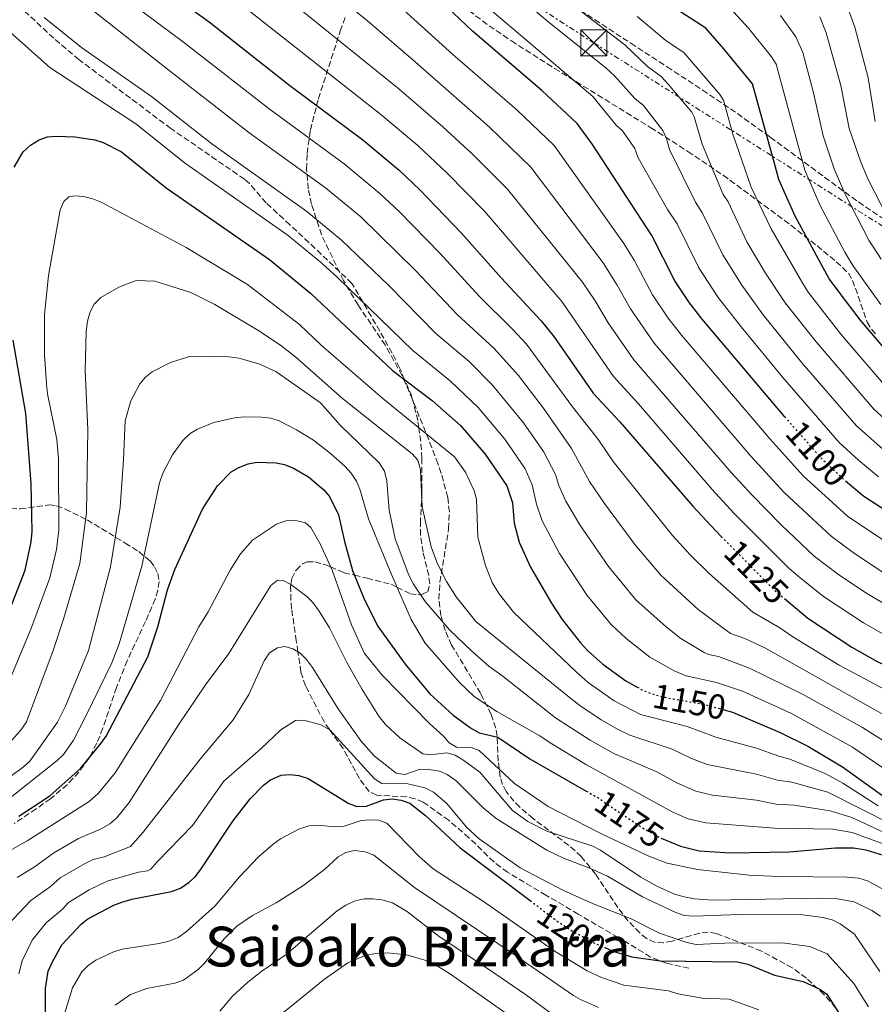
# Model space of a CAD drawing. Units: metres. Extents: x 617049 to 620483, y 4766449 to 4768821.
# Drawn here: x 617313 to 617560, y 4767958 to 4768242 of the extents above; entities that cross this region are included whole.
import ezdxf
from ezdxf.enums import TextEntityAlignment as Align

# ---------------------------------------------------------------- set-up
doc = ezdxf.new("R2010")
doc.units = ezdxf.units.M
doc.header["$MEASUREMENT"] = 0
for name, pattern in [('DGN Style 3', [2.435891, 1.739922, -0.695969]), ('DGN Style 5', [1.217945, 0.521977, -0.695969]), ('DGN Style 7', [3.479844, 1.56593, -0.695969, 0.521977, -0.695969])]:
    doc.linetypes.add(name, pattern=pattern)
for name, color, linetype, lineweight in [('Cota de curva de nivel directora', 7, 'Continuous', 0), ('Curva de nivel directora', 30, 'Continuous', 30), ('Curva de nivel directora no vista', 30, 'DGN Style 5', 30), ('Curva de nivel intermedia', 30, 'Continuous', 0), ('Línea eléctrica', 6, 'DGN Style 7', 0), ('Senda', 7, 'DGN Style 3', 0), ('Texto de Área (paraje) menor', 7, 'Continuous', 0), ('Torre eléctrica', 7, 'Continuous', 0), ('Zona arbolada', 92, 'DGN Style 3', 0)]:
    doc.layers.add(name, color=color, linetype=linetype, lineweight=lineweight)
doc.styles.add('Style-Arial', font='arial.ttf')

# ---------------------------------------------------------------- blocks, each defined once
blk = doc.blocks.new('5TME')
at = {"layer": 'Torre eléctrica', "color": 7, "linetype": 'Continuous', "lineweight": 0}
for p, q in [((-0.375, 0.375), (0.375, -0.375)), ((0.3723, 0.3776), (-0.3716, -0.3784))]:
    blk.add_line(p, q, dxfattribs=at)
at = {"layer": 'Torre eléctrica', "color": 7, "linetype": 'Continuous', "lineweight": 0, "flags": 128}
blk.add_lwpolyline([(-0.375, -0.375), (0.375, -0.375), (0.375, 0.375), (-0.375, 0.375), (-0.3716, -0.3784)], dxfattribs=at)

msp = doc.modelspace()

# ---------------------------------------------------------------- linework, layer by layer
at = {"layer": 'Curva de nivel directora', "color": 30, "linetype": 'Continuous', "lineweight": 30, "flags": 128}
for points, elevation in [([(617534.54, 4768127.74), (617510.7, 4768155.88), (617507.05, 4768160.61), (617502.83, 4768167.02), (617496.17, 4768180.08), (617479.04, 4768206.38), (617474.61, 4768212.44), (617464.34, 4768221.98), (617444.39, 4768239.14), (617426.07, 4768256.61)], 1100), ([(617360.44, 4768247.43), (617368.25, 4768241.8), (617391.51, 4768223.44), (617412.61, 4768207.72), (617423.16, 4768199), (617429.14, 4768193.32), (617441.06, 4768180.83), (617452.61, 4768167.83), (617464.19, 4768155.45), (617467.82, 4768150.91), (617479.19, 4768134.49), (617486.89, 4768126.23), (617508.02, 4768101.83), (617514.64, 4768094.7), (617516.25, 4768093.09)], 1125), ([(617568.42, 4768141.57), (617556.38, 4768155.67), (617552.15, 4768161.29), (617547.45, 4768167.52), (617537.57, 4768185.69), (617532.89, 4768196.22), (617531.81, 4768200.19), (617525.28, 4768223.94), (617516.98, 4768234), (617511.77, 4768239.97), (617503.43, 4768245.38)], 1075), ([(617311.89, 4768199.82), (617314.51, 4768204.23), (617316.61, 4768206.17), (617319.1, 4768207.7), (617321.51, 4768208.59), (617324.01, 4768208.78), (617329.45, 4768208.55), (617335.17, 4768207.74), (617337.58, 4768206.94), (617342.86, 4768204.27), (617355.78, 4768193.81), (617385.69, 4768173.14), (617397.5, 4768163.44), (617421.18, 4768141.11), (617432.65, 4768132.38), (617440.91, 4768125.15), (617448.04, 4768116.88), (617454.22, 4768107.7), (617455.89, 4768102.8), (617456.39, 4768096.91), (617457.83, 4768091.47), (617461.11, 4768084.24), (617467.16, 4768073.82), (617470.28, 4768069.09), (617475.57, 4768062.36), (617477.64, 4768060.1), (617482.02, 4768056.18), (617488.64, 4768051.38), (617491.91, 4768049.59)], 1150), ([(617309.27, 4768068.52), (617315.11, 4768083.4), (617316.8, 4768091.52), (617317.06, 4768094.59), (617316.76, 4768108.43), (617315.28, 4768128.6), (617311.58, 4768149.8)], 1150), ([(617313.2, 4768012.3), (617322.17, 4768018.17), (617331.01, 4768026.06), (617337.07, 4768033.34), (617338.49, 4768035.39), (617350.47, 4768058.31), (617353.42, 4768067.01), (617356.16, 4768077.67), (617358.28, 4768083.56), (617366.36, 4768100.98), (617370.62, 4768107.78), (617374.63, 4768111.8), (617376.78, 4768113.07), (617379.47, 4768114.11), (617382.03, 4768114.59), (617387.57, 4768114.42), (617390.01, 4768113.89), (617392.57, 4768112.83), (617396.91, 4768110.33), (617401.42, 4768106.6), (617403.02, 4768104.68), (617405.64, 4768099.38), (617407.31, 4768091.69), (617409.68, 4768083.24), (617412.93, 4768075.23), (617416.86, 4768067.29), (617424.84, 4768056.23), (617432.05, 4768047.67), (617438.74, 4768041.43), (617443.72, 4768037.8), (617446.23, 4768036.38), (617451.67, 4768035.14), (617460.96, 4768028.85), (617477.2, 4768019.54)], 1175), ([(617552.13, 4768109.21), (617557.43, 4768104.77), (617571.87, 4768095.37)], 1100), ([(617534.49, 4768075.18), (617541.26, 4768069.54), (617553.98, 4768061.07), (617561.33, 4768056.97), (617575.09, 4768050.49), (617582.36, 4768047.61), (617588.14, 4768045.88), (617608.32, 4768042.63), (617616.18, 4768040.77), (617621.98, 4768038.56), (617629.58, 4768034.92), (617644.21, 4768026.29), (617663.29, 4768011.35), (617672.91, 4768004.54), (617683.15, 4767996.47), (617701.69, 4767982.99), (617712.12, 4767973.98), (617716.77, 4767969.35), (617746.31, 4767935.68)], 1125), ([(617516.7, 4768043.13), (617519.51, 4768042.38), (617533.22, 4768036.49), (617541.23, 4768032.47), (617551.27, 4768026.54), (617562.53, 4768018.43), (617574.79, 4768011.58), (617586.76, 4768004.13), (617601.96, 4767995.25), (617622.88, 4767981.19), (617630.21, 4767975.68), (617640.59, 4767968.83), (617679.57, 4767940.63)], 1150), ([(617320.82, 4767934.43), (617320.93, 4767962.46), (617321.74, 4767967.49), (617322.93, 4767970.18), (617325.63, 4767975.06), (617331.23, 4767981.05), (617333.22, 4767982.57), (617340.68, 4767986.52), (617343.01, 4767987.42), (617345.94, 4767988.32), (617357.36, 4767990.49), (617359.95, 4767991.48), (617362.45, 4767993.18), (617364.27, 4767994.89), (617365.9, 4767997.06), (617375.09, 4768010.87), (617380.12, 4768017.29), (617383.98, 4768021.26), (617385.93, 4768022.81), (617389.06, 4768024.13), (617391.55, 4768024.32), (617394.13, 4768024.05), (617396.86, 4768023.14), (617408.63, 4768015.96), (617410.96, 4768015.05), (617413.72, 4768015.17), (617418.62, 4768016.97), (617421.11, 4768017.25), (617423.77, 4768016.92), (617426.22, 4768015.99), (617430.77, 4768012.45), (617440.75, 4768003.11), (617460.97, 4767987.9)], 1200), ([(617498.84, 4768005.91), (617498.88, 4768005.89), (617504.42, 4768003.58), (617509.83, 4768002.3), (617518.88, 4768001.66), (617535.84, 4768001.95), (617549.22, 4768003.15), (617554.49, 4768003.13), (617557.97, 4768002.56), (617563.02, 4768001.04), (617565.55, 4767999.56), (617567.45, 4767997.9), (617575.68, 4767990.01), (617580.6, 4767983.76), (617586.91, 4767974.36), (617600.2, 4767958.86), (617607.01, 4767952.25)], 1175), ([(617482.59, 4767974.3), (617484.87, 4767973.31), (617490.42, 4767971.64), (617498.62, 4767970.49), (617520.94, 4767970.19), (617523.89, 4767969.48), (617531.61, 4767966.34), (617539.88, 4767964.52), (617544.7, 4767962.3), (617546.73, 4767960.84), (617550.16, 4767955.53)], 1200)]:
    msp.add_lwpolyline(points, dxfattribs=dict(at, elevation=elevation))
at = {"layer": 'Curva de nivel directora no vista', "color": 30, "linetype": 'DGN Style 5', "lineweight": 30, "flags": 128}
for points, elevation in [([(617534.54, 4768127.74), (617535.98, 4768126.05), (617545.32, 4768115.52), (617551.43, 4768109.79), (617552.13, 4768109.21)], 1100), ([(617516.25, 4768093.09), (617531.83, 4768077.38), (617534.49, 4768075.18)], 1125), ([(617491.91, 4768049.59), (617493.28, 4768048.83), (617496.05, 4768047.68), (617499.63, 4768046.67), (617510.83, 4768044.69), (617516.7, 4768043.13)], 1150), ([(617477.2, 4768019.54), (617480.46, 4768017.68), (617493.15, 4768009.09), (617498.84, 4768005.91)], 1175), ([(617460.97, 4767987.9), (617469.1, 4767981.78), (617472.45, 4767979.53), (617479.21, 4767975.77), (617482.59, 4767974.3)], 1200)]:
    msp.add_lwpolyline(points, dxfattribs=dict(at, elevation=elevation))
at = {"layer": 'Curva de nivel intermedia', "color": 30, "linetype": 'Continuous', "lineweight": 0, "flags": 128}
for points, elevation in [([(617389.66, 4768261.89), (617414, 4768242.1), (617427.89, 4768230.15), (617449.26, 4768211.34), (617461.19, 4768199.79), (617482.11, 4768172.18), (617486.19, 4768165.74), (617489.96, 4768158.93), (617496.82, 4768148.97), (617524.79, 4768116.36), (617534.46, 4768105.77), (617547.96, 4768093.18), (617554.73, 4768088.22), (617562.73, 4768082.91)], 1110), ([(617383.83, 4768254.15), (617423.06, 4768222.45), (617435.81, 4768211.45), (617444.26, 4768203.7), (617454.48, 4768193.47), (617476.14, 4768166.6), (617479.82, 4768161.19), (617483.53, 4768154.89), (617490.95, 4768144.14), (617519.2, 4768111.51), (617525.17, 4768105), (617533.66, 4768096.34), (617543.12, 4768087.46), (617550.24, 4768081.99), (617558.77, 4768076.35), (617564.57, 4768072.96)], 1115), ([(617420.36, 4768249.08), (617438.62, 4768232.38), (617457.24, 4768216.26), (617467.9, 4768206.12), (617488.08, 4768177.76), (617491.04, 4768173), (617496.4, 4768162.98), (617500.91, 4768156.2), (617504.74, 4768151.24), (617530.39, 4768121.2), (617539.89, 4768110.65), (617552.69, 4768098.98), (617567.22, 4768089.29)], 1105), ([(617454.65, 4768251.69), (617466.59, 4768241.51), (617482.83, 4768228.52), (617485.34, 4768226.23), (617491.27, 4768219.65), (617493.72, 4768217.68), (617499.36, 4768210.41), (617500.39, 4768208.13), (617501.28, 4768204.95), (617508.76, 4768189.75), (617510.86, 4768186.54), (617516.73, 4768174.49), (617522.2, 4768165.68), (617528.36, 4768157.13), (617539.64, 4768143.21), (617555.3, 4768125.07), (617565.42, 4768116.12)], 1090), ([(617560.75, 4768213.03), (617558.65, 4768225.6), (617554.79, 4768240.28), (617551.7, 4768249.02)], 1055), ([(617346.58, 4768246.54), (617360.78, 4768235.99), (617385.6, 4768216.66)], 1130), ([(617378, 4768246.42), (617417.83, 4768215.08), (617428.54, 4768206.05), (617437.03, 4768198.14), (617447.77, 4768187.15), (617470.16, 4768161.03), (617485.07, 4768139.31), (617492.3, 4768131.4), (617513.61, 4768106.67), (617519.91, 4768099.85), (617535.79, 4768083.93), (617538.44, 4768081.62), (617545.75, 4768075.76), (617557.33, 4768068.14), (617562.95, 4768064.97)], 1120), ([(617471.49, 4768248.14), (617488.37, 4768235.16), (617494.91, 4768228.88), (617498.84, 4768226.02), (617500.89, 4768223.83), (617507.71, 4768215.69), (617508.42, 4768214.4), (617510.75, 4768206.46), (617516.81, 4768191.91), (617518.2, 4768189.77), (617523.67, 4768178.22), (617529.03, 4768169.23), (617534.74, 4768160.6), (617543.66, 4768149.32), (617560.29, 4768129.85), (617568.55, 4768122.51)], 1085), ([(617333.53, 4768245.97), (617356.2, 4768228.12), (617379.68, 4768209.88), (617401.84, 4768193.89), (617412.04, 4768185.48), (617427.79, 4768170.05), (617440.04, 4768157.14), (617450.49, 4768147.5)], 1135), ([(617449.4, 4768245.52), (617479.14, 4768220.21), (617485.84, 4768211.97), (617487.68, 4768210.28), (617491.25, 4768205.25), (617492.21, 4768202.53), (617500.72, 4768187.59), (617503.46, 4768183.41), (617509.78, 4768170.76), (617515.36, 4768162.13), (617521.96, 4768153.65), (617534.06, 4768139.06), (617550.31, 4768120.3), (617555.88, 4768115.12), (617561.67, 4768110.35)], 1095), ([(617491.96, 4768243.34), (617500.22, 4768236.43), (617505.49, 4768232.83), (617507.18, 4768230.98), (617515.82, 4768220.84), (617516.85, 4768219.17), (617519.6, 4768209.34), (617524.85, 4768194.07), (617530.62, 4768181.96), (617539.79, 4768166.19), (617541.39, 4768163.67), (617550.8, 4768151.52), (617565.29, 4768134.62)], 1080), ([(617562.33, 4768160.16), (617554.3, 4768171.45), (617551.99, 4768175.31), (617544.74, 4768188.97), (617540.35, 4768198.96), (617532.1, 4768229.64), (617530.79, 4768231.71), (617524.08, 4768240), (617518.72, 4768245.83)], 1070), ([(617562.44, 4768173.24), (617558.93, 4768178.71), (617551.9, 4768192.26), (617548.85, 4768199.37), (617545.68, 4768208.84), (617542.91, 4768221.33), (617539.78, 4768232.99), (617537.77, 4768237.47), (617533.32, 4768243.64)], 1065), ([(617735.4, 4768096.31), (617716.72, 4768110.27), (617689.92, 4768135.55), (617684.54, 4768139.23), (617681.54, 4768140.46), (617676.47, 4768141.37), (617657.55, 4768143.75), (617634.18, 4768144.25), (617622.71, 4768143.81), (617613.23, 4768143.83), (617606.42, 4768144.44), (617600.77, 4768145.33), (617596.89, 4768146.3), (617590.74, 4768149.45), (617586.6, 4768152.54), (617582.28, 4768157.25), (617566.42, 4768181.26), (617558.63, 4768196.44), (617556.47, 4768201.56), (617553.19, 4768211.03), (617550.78, 4768223.47), (617546.57, 4768238.67), (617544.76, 4768243.24)], 1060), ([(617320.57, 4768243.09), (617331.3, 4768234.38), (617351.61, 4768220.24), (617369.06, 4768206.55), (617396.46, 4768186.97), (617406.47, 4768178.72), (617420.15, 4768165.6), (617433.75, 4768151.8), (617443.37, 4768143.64), (617450.1, 4768136.83), (617459.04, 4768125.99), (617464.89, 4768117.69), (617468.29, 4768111), (617469.25, 4768107.88), (617471.3, 4768103.32), (617475.35, 4768096.5)], 1140), ([(617309.9, 4768239.6), (617322.21, 4768228.59), (617347.03, 4768212.36), (617361.42, 4768200.93), (617391.07, 4768180.06), (617400.91, 4768171.96), (617405.28, 4768168.04), (617427.09, 4768146.8), (617438.01, 4768138.01), (617446.01, 4768130.4), (617453.7, 4768121.22), (617459.56, 4768112.69), (617461.57, 4768108.04), (617462.82, 4768102.4), (617464.44, 4768097.66), (617469.52, 4768088.23), (617477.53, 4768076.01), (617484.4, 4768067.66), (617488.74, 4768063.66), (617495.6, 4768058.27), (617502.59, 4768054.25), (617506.07, 4768052.82), (617514.85, 4768050.87), (617522.4, 4768048.4), (617536.49, 4768041.99), (617554.19, 4768032.2), (617565.04, 4768024.84)], 1145), ([(617385.6, 4768216.66), (617407.22, 4768200.8), (617417.6, 4768192.24), (617423.18, 4768187), (617434.89, 4768174.95), (617446.32, 4768162.49), (617455.83, 4768153.11), (617459.93, 4768148.64), (617473.24, 4768130.55), (617480.74, 4768121.05), (617484.99, 4768114.77), (617502.12, 4768093.4), (617507.24, 4768087.78), (617512.75, 4768082.44), (617525.39, 4768071.24), (617533.21, 4768066.75), (617536.91, 4768064.1), (617550.27, 4768055.93), (617572.19, 4768044.26)], 1130), ([(617305.17, 4768038.78), (617316.93, 4768066.76), (617322.2, 4768081.13), (617324.15, 4768089.35), (617324.76, 4768094.88), (617324.71, 4768115.68), (617324.25, 4768121.13), (617321.49, 4768134.37), (617321.2, 4768137.17), (617320.62, 4768145.57), (617320.68, 4768157.18), (617321.81, 4768168.52), (617325.15, 4768187.54), (617326.22, 4768189.95), (617327.73, 4768191.29), (617329.43, 4768191.56), (617331.92, 4768191.35), (617334.62, 4768190.71), (617337, 4768189.72), (617361.6, 4768176.65), (617379.32, 4768165.92), (617394.32, 4768154.33), (617400.64, 4768148.37), (617418.45, 4768132.98), (617439.11, 4768116.16), (617442.33, 4768111.7), (617444.87, 4768106.34), (617445.49, 4768103.91), (617445.89, 4768092.95), (617448.14, 4768084.75), (617450.07, 4768079.8), (617452, 4768076.66), (617456.3, 4768071.11), (617474.27, 4768053.95), (617477.73, 4768050.93), (617485.27, 4768045.63), (617492.93, 4768041.68), (617506.41, 4768038.17), (617514.69, 4768035.15), (617526.44, 4768031.91), (617532.85, 4768029.57), (617536.03, 4768028.73), (617546.27, 4768024.57), (617551.36, 4768021.86), (617561.62, 4768015.26)], 1155), ([(617300.06, 4768021.55), (617314.13, 4768037.48), (617315.44, 4768039.58), (617323.15, 4768060.19), (617326.19, 4768069.19), (617330.84, 4768085.29), (617332.77, 4768100.08), (617333.2, 4768123.93), (617332.43, 4768141.06), (617332.67, 4768152.31), (617333.12, 4768155.34), (617333.82, 4768158.02), (617334.99, 4768160.23), (617336.95, 4768162.18), (617342.11, 4768165.19), (617347.1, 4768167.04), (617352.55, 4768166.91), (617362.91, 4768163.63), (617369.9, 4768160.1), (617382.57, 4768152.52), (617388.84, 4768148.4), (617393.29, 4768144.92), (617406.81, 4768132.94), (617426.93, 4768117.02), (617428.56, 4768115.12), (617429.35, 4768112.38), (617429.8, 4768101.67), (617432.44, 4768090.07), (617434.24, 4768085.17), (617436.83, 4768080.1), (617439.63, 4768075.67), (617445.35, 4768068.51), (617472.8, 4768046.24), (617475.33, 4768044.26), (617481.56, 4768040.09), (617486.43, 4768037.36), (617489.81, 4768035.68), (617502, 4768031.64), (617507.48, 4768029.03), (617512.14, 4768027.25), (617526.46, 4768024.41), (617532.48, 4768022.64), (617536.6, 4768022.09), (617547.01, 4768019.22), (617565.34, 4768010.01)], 1160), ([(617450.49, 4768147.5), (617457.61, 4768139.6), (617465.03, 4768129.9), (617472.94, 4768118.52), (617478.15, 4768109.02), (617482.47, 4768102.63), (617491.29, 4768090.78), (617498.74, 4768081.97), (617509.53, 4768072.05), (617518.95, 4768065.1), (617523.06, 4768063.62), (617528.82, 4768060.91), (617570.07, 4768037.67), (617590, 4768028.89), (617604.01, 4768024.71), (617611.89, 4768022.03), (617620.19, 4768017.93), (617633.12, 4768009.97), (617650.86, 4767996.55), (617661.6, 4767989.08), (617670.73, 4767982.09), (617690.21, 4767967.95), (617701.71, 4767958.31), (617723.71, 4767935.65)], 1135), ([(617303.26, 4768018.17), (617314.58, 4768026.5), (617316.4, 4768028.2), (617324.41, 4768039.49), (617326.77, 4768044.05), (617333.33, 4768060.15), (617339.73, 4768084.34), (617342.51, 4768101.55), (617343.53, 4768115.38), (617343.96, 4768126.53), (617345.59, 4768132.29), (617348.22, 4768137.17), (617349.8, 4768139.12), (617351.8, 4768140.68), (617357.05, 4768143.36), (617362.58, 4768145.07), (617365.07, 4768145.25), (617373.91, 4768145), (617376.77, 4768144.65), (617382.57, 4768142.97), (617387.49, 4768140.75), (617400.45, 4768131.68), (617406.09, 4768125.27), (617417.41, 4768114.4), (617418.87, 4768111.96), (617419.58, 4768109.21), (617420.29, 4768100.68), (617421.97, 4768092.46), (617425.92, 4768081.95), (617427.27, 4768079.35), (617430.68, 4768074.27), (617437.65, 4768066.11), (617444.15, 4768059.93), (617449.02, 4768055.66), (617453.25, 4768052.68), (617468.37, 4768040.68), (617478.31, 4768034.27), (617485.19, 4768030.43), (617497.58, 4768025.12), (617503.42, 4768021.94), (617508.91, 4768019.51), (617513.7, 4768018.33), (617526.44, 4768016.86), (617532.11, 4768015.72), (617537.27, 4768015.49), (617547.74, 4768013.86), (617554.01, 4768011.91), (617564.57, 4768007.02)], 1165), ([(617307.79, 4768015.31), (617324.36, 4768028.38), (617326.17, 4768030.1), (617329.05, 4768034.25), (617332.71, 4768041.34), (617340.08, 4768056.57), (617342.23, 4768062.12), (617348.76, 4768084.5), (617353.88, 4768108.61), (617354.86, 4768111.38), (617357.61, 4768116.65), (617360.63, 4768120.85), (617362.77, 4768122.82), (617364.89, 4768124.16), (617369.59, 4768126.06), (617375.61, 4768127.41), (617378.29, 4768127.68), (617383.38, 4768127.61), (617386.06, 4768127.26), (617388.44, 4768126.49), (617393.44, 4768123.94), (617398.35, 4768120.94), (617403.34, 4768117.13), (617407.42, 4768113.47), (617409.3, 4768111.42), (617410.83, 4768109.11), (617411.8, 4768106.8), (617414.25, 4768098.23), (617420.89, 4768082.09), (617426.64, 4768069.16), (617430.62, 4768062.26), (617440.61, 4768050.9), (617444.81, 4768046.89), (617451.39, 4768042.52), (617463.78, 4768035.53), (617466.79, 4768033.44), (617477.33, 4768027.13), (617502.23, 4768013.39), (617506.66, 4768011.55), (617511.77, 4768010.31), (617531.75, 4768008.8), (617548.48, 4768008.51), (617554.11, 4768007.55), (617563.79, 4768004.03)], 1170), ([(617307.84, 4768000.76), (617315.69, 4768005.15), (617333.54, 4768016.52), (617336.27, 4768018.95), (617341.11, 4768024.77), (617354.14, 4768045.68), (617365.29, 4768066.96), (617367.94, 4768071.32), (617374.35, 4768083.4), (617377.28, 4768088.05), (617380.75, 4768092.05), (617387.71, 4768096.65), (617390.38, 4768097.63), (617393.33, 4768097.73), (617396.1, 4768097.02), (617397.62, 4768095.69), (617400.3, 4768090.98), (617403.74, 4768083.38), (617409.35, 4768067.58), (617413.15, 4768059.31), (617418.32, 4768052.91), (617431.96, 4768039.07), (617435.97, 4768035.44), (617437.58, 4768033.48), (617439.76, 4768032.25), (617443.92, 4768032.16), (617446.28, 4768031.29), (617456.44, 4768021.7), (617466.19, 4768015.08), (617481.67, 4768007.15), (617495.32, 4768000.69), (617500.64, 4767998.73), (617509.41, 4767996.85), (617524.33, 4767995.24), (617532.83, 4767994.81), (617552.64, 4767994.69), (617555.95, 4767994.32), (617558.54, 4767993.62), (617562.95, 4767991.18)], 1180), ([(617475.35, 4768096.5), (617483.68, 4768084.41), (617491.57, 4768074.81), (617500.31, 4768066.97), (617504.57, 4768063.66), (617511.3, 4768059.58), (617512.51, 4768058.96), (617515.47, 4768058.43), (617524.44, 4768055.08), (617539.76, 4768047.49), (617557.1, 4768037.86), (617567.55, 4768031.26), (617581.4, 4768024.51), (617583.95, 4768022.92), (617598.41, 4768016.85), (617609.97, 4768012.57), (617627.57, 4768001.81), (617643.32, 4767990.1), (617655.95, 4767981.36), (617684.47, 4767960.43), (617693.37, 4767953.36)], 1140), ([(617312.77, 4767994.53), (617317.67, 4767997.55), (617323.35, 4768001.7), (617330.51, 4768005.87), (617337.03, 4768008.65), (617339.58, 4768010.09), (617341.45, 4768011.74), (617345.16, 4768016.19), (617359.38, 4768038.72), (617367.15, 4768050.2), (617373.91, 4768059.32), (617386.06, 4768078.95), (617388.03, 4768080.51), (617389.63, 4768080.39), (617391.84, 4768079.23), (617396.42, 4768075.77), (617398.2, 4768074.01), (617400.02, 4768071.51), (617403.05, 4768066.68), (617407.99, 4768056.69), (617412.47, 4768048.85), (617417.24, 4768041.14), (617419.19, 4768038.78), (617423.39, 4768034.95), (617430.01, 4768030.33), (617431.97, 4768029.97), (617436.97, 4768030.61), (617439.37, 4768029.91), (617441.88, 4768028.39), (617446.44, 4768025.01), (617455.93, 4768013.88), (617460.37, 4768010.75), (617465.86, 4768007.92), (617479.08, 4768003.58), (617481.31, 4768002.44), (617493.02, 4767994.69), (617497.62, 4767992.05), (617502.76, 4767989.76), (617505.52, 4767988.92), (617508.48, 4767988.39), (617513.84, 4767988.05), (617544.27, 4767988.57), (617549.72, 4767988.4), (617554.65, 4767987.57), (617559.77, 4767984.99), (617562.27, 4767983.37)], 1185), ([(617309.85, 4767980.68), (617316.73, 4767987.91), (617322.4, 4767991.91), (617325.21, 4767994.47), (617332.2, 4767998.47), (617334.68, 4767999.72), (617337.91, 4768000.54), (617345.48, 4768003.55), (617349.2, 4768007.62), (617365.66, 4768028.73), (617375.14, 4768040.14), (617379.72, 4768047.42), (617384.13, 4768057.19), (617385.72, 4768059.44), (617387.99, 4768060.91), (617390.13, 4768061.28), (617392.45, 4768060.66), (617394.58, 4768059.34), (617396.34, 4768057.53), (617398.09, 4768055.23), (617405.55, 4768043.33), (617412.06, 4768034.02), (617415.91, 4768029.74), (617422.26, 4768024.68), (617424.76, 4768024.32), (617429.22, 4768025.85), (617431.72, 4768025.8), (617434.76, 4768025.24), (617437.07, 4768024.28), (617439.67, 4768022.48), (617447.37, 4768014.82), (617451.23, 4768011.61), (617465.79, 4768002.46), (617470.67, 4768000.12), (617478.48, 4767997.14), (617483.33, 4767994.91), (617493.44, 4767988.99), (617503.14, 4767984.44), (617505.5, 4767983.62), (617508.32, 4767983.36), (617521.62, 4767983.83), (617539.74, 4767983.74), (617545.63, 4767983.02), (617548.31, 4767982.32), (617550.64, 4767981.16), (617554.73, 4767978.15), (617562.02, 4767967.4)], 1190), ([(617313.24, 4767966.7), (617314.16, 4767970.5), (617317.05, 4767976.49), (617321.18, 4767981.48), (617325.74, 4767985.3), (617327.63, 4767987.3), (617333.58, 4767990.96), (617338.72, 4767993.53), (617347.83, 4767996.07), (617350.4, 4767996.46), (617351.39, 4767997.01), (617353.25, 4767999.05), (617363.4, 4768009.6), (617372.47, 4768022.39), (617383.16, 4768031.7), (617388.94, 4768037.25), (617393.17, 4768039.91), (617395.63, 4768040.03), (617400.51, 4768038.72), (617403.16, 4768037.26), (617416.03, 4768023.03), (617418.17, 4768021.73), (617425.67, 4768021.63), (617430.58, 4768020.48), (617433.08, 4768019.24), (617436.92, 4768015.97), (617442.57, 4768009.09), (617446.3, 4768005.73), (617458.13, 4767997.34), (617470.66, 4767990.84), (617479.04, 4767987.04), (617490.19, 4767982.6), (617498.34, 4767978.43), (617506.3, 4767975.77), (617508.97, 4767975.24), (617517.27, 4767975.62), (617533.88, 4767975.66), (617541.82, 4767974.61), (617546.82, 4767972.49), (617554.52, 4767963.89), (617558.77, 4767957.14)], 1195), ([(617326.4, 4767955.19), (617328.71, 4767962.63), (617331.49, 4767967.25), (617333.32, 4767969.14), (617335.51, 4767970.62), (617340.39, 4767973), (617343.07, 4767973.81), (617353.77, 4767975.53), (617356.54, 4767976.16), (617359.3, 4767977.24), (617361.71, 4767978.94), (617370.02, 4767986.4), (617377.02, 4767994.78), (617382.61, 4768000.58), (617386.75, 4768004.2), (617388.86, 4768005.71), (617394.2, 4768008.56), (617397.07, 4768009.47), (617399.56, 4768009.66), (617404.75, 4768009.22), (617407.24, 4768009.4), (617412.15, 4768011.02), (617414.64, 4768011.2), (617417.24, 4768011.12), (617419.6, 4768010.27), (617428.94, 4768000.64), (617433.01, 4767997.04), (617447.48, 4767987.66), (617468.27, 4767973.2), (617477.49, 4767967.57), (617481.65, 4767965.62), (617488.09, 4767963.45), (617501.03, 4767961.83), (617503.7, 4767960.96), (617510.74, 4767959.7), (617518.53, 4767959.36), (617527.06, 4767956.29)], 1205), ([(617341.04, 4767957.62), (617345.49, 4767960.75), (617350.2, 4767962.47), (617358.28, 4767963.98), (617360.83, 4767964.9), (617365.03, 4767967.96), (617366.88, 4767969.79), (617372.59, 4767976.8), (617376.28, 4767980.47), (617380.78, 4767983.6), (617387.58, 4767987.19), (617395.31, 4767992.11), (617401.61, 4767996.84), (617405.55, 4768000.53), (617407.78, 4768001.79), (617410.23, 4768002.32), (617413.31, 4768001.98), (617415.82, 4768001), (617427.58, 4767991.7), (617457.57, 4767971.56), (617459.91, 4767969.78), (617473.53, 4767960.5), (617475.53, 4767959.29), (617480.73, 4767956.96)], 1210), ([(617371.34, 4767955.92), (617375.01, 4767960.23), (617379.46, 4767964.35), (617383.43, 4767967.45), (617390.54, 4767972.31), (617405.21, 4767984.97), (617407.7, 4767986.55), (617410.47, 4767987.81), (617413.05, 4767988.35), (617415.55, 4767988.36), (617418.12, 4767988.09), (617421.27, 4767987.21), (617425.56, 4767984.64), (617434.71, 4767977.53), (617449.52, 4767967.65), (617457.84, 4767961.95), (617459.91, 4767960.55), (617469.98, 4767953.15)], 1215), ([(617386.25, 4767952.79), (617401.57, 4767965.15), (617408.34, 4767969.9), (617413.28, 4767971.98), (617416.32, 4767972.62), (617419.76, 4767972.78), (617425.29, 4767972.17), (617430.54, 4767970.71), (617433.21, 4767969.57), (617438.01, 4767966.62), (617457.01, 4767953.26)], 1220)]:
    msp.add_lwpolyline(points, dxfattribs=dict(at, elevation=elevation))
at = {"layer": 'Línea eléctrica', "color": 6, "linetype": 'DGN Style 7', "lineweight": 0}
msp.add_polyline3d([(617053.71, 4768512.64, 1091.17), (617159.43, 4768444.83, 1109.78), (617251.8, 4768384.31, 1127.27), (617352.47, 4768317.52, 1105.95), (617479.41, 4768235.73, 1087.9), (617653.86, 4768125.04, 1075), (617742.37, 4768068.62, 1070), (617841.29, 4768004.76, 1060.32), (617917.94, 4767957.27, 1043.16), (618051.95, 4767873.83, 1036.19), (618131.22, 4767824.61, 1062.34), (618232.67, 4767760.53, 1091.79), (618278.85, 4767730.31, 1117.64), (618317.9, 4767661.37, 1132.78), (618374.99, 4767557.61, 1093.26), (618424.55, 4767468.21, 1068.23), (618493.11, 4767343.38, 1010.29), (618561.49, 4767220.12, 980.18), (618608.77, 4767133.33, 943.6), (618694.09, 4766976.83, 891.1), (618784.62, 4766813.96, 862.85), (618862.22, 4766674.39, 866.53), (618966.69, 4766481.22, 866.62)], dxfattribs=at)
at = {"layer": 'Senda', "color": 7, "linetype": 'DGN Style 3', "lineweight": 0}
msp.add_polyline3d([(617506.85, 4767968.31, 1200.99), (617500.4, 4767969.77, 1200.38), (617495.8, 4767971.57, 1199.84), (617488.53, 4767976.02, 1198.89), (617474.89, 4767983.95, 1197.94), (617465.57, 4767989.47, 1197.5), (617454.48, 4767996.07, 1197.5), (617450.48, 4767999.04, 1197.34), (617443.32, 4768006.06, 1196.97), (617437.48, 4768011.09, 1196.76), (617430.11, 4768016.32, 1196.42), (617427.77, 4768017.33, 1196.32), (617425.32, 4768017.84, 1196.23), (617416.68, 4768018.38, 1195.9), (617414.5, 4768019.37, 1195.81), (617411.7, 4768023.16, 1195.63), (617406.92, 4768031.84, 1195.26), (617403.01, 4768037.34, 1195), (617401.46, 4768039.52, 1194.82), (617396.08, 4768049.97, 1192.6), (617394.78, 4768053.87, 1191.53), (617393.9, 4768059.76, 1190), (617393.42, 4768062.91, 1189.22), (617392.07, 4768072.22, 1186.84), (617391.84, 4768074.67, 1186.2), (617391.79, 4768078.6, 1185.16), (617391.87, 4768079.2, 1185), (617392.12, 4768080.94, 1184.52), (617393.37, 4768083.4, 1183.74), (617395.2, 4768085.24, 1182.95), (617396.56, 4768085.8, 1182.48), (617398.82, 4768085.76, 1181.73), (617402.41, 4768084.75, 1180.37), (617403.3, 4768084.36, 1180), (617407.21, 4768082.63, 1177.16), (617410.22, 4768081.92, 1175), (617413.86, 4768081.05, 1173.39), (617421.05, 4768079.21, 1170.72), (617422.49, 4768078.49, 1170), (617426.38, 4768076.56, 1166.69), (617428.62, 4768076.26, 1165.26), (617429.32, 4768076.29, 1165), (617429.57, 4768076.3, 1164.93), (617431.41, 4768077.07, 1164.4), (617431.98, 4768079.45, 1163.85), (617431.69, 4768081.86, 1163.4), (617430.07, 4768088.54, 1162.46), (617429.3, 4768093.48, 1161.87), (617429.28, 4768096.84, 1161.45), (617429.66, 4768104.93, 1160), (617429.74, 4768106.65, 1159.59), (617429.74, 4768115.67, 1157.39), (617429.39, 4768120.59, 1156.11), (617428.83, 4768124.54, 1155), (617428.54, 4768126.59, 1154.36), (617426.8, 4768133.58, 1151.76), (617424.74, 4768138.4, 1150), (617423.26, 4768141.86, 1148.92), (617421.1, 4768146.12, 1147.65), (617417.57, 4768152.44, 1146.07), (617412.61, 4768160.91, 1145), (617409.49, 4768166.23, 1144.81), (617398.87, 4768176.34, 1144.36), (617391.58, 4768183.19, 1144.06), (617384.7, 4768189.5, 1143.77), (617379.85, 4768195.15, 1143.55), (617378.41, 4768196.37, 1143.49), (617357.16, 4768211.01, 1142.7), (617330.64, 4768230.86, 1141.69), (617323.31, 4768237.11, 1141.4), (617301.97, 4768256.9, 1141.5)], dxfattribs=at)
at = {"layer": 'Zona arbolada', "color": 92, "linetype": 'DGN Style 3', "lineweight": 0}
for points in [[(617567.41, 4768181.93, 1066), (617555.37, 4768190.13, 1069.94), (617530.23, 4768208.6, 1078.76), (617520.36, 4768215.68, 1081.6), (617512.19, 4768221.21, 1083.42), (617501.73, 4768228.06, 1085.09), (617491.3, 4768234.87, 1086.28), (617453.73, 4768259.37, 1089)], [(617567.41, 4768181.93, 1066), (617555.37, 4768190.13, 1069.94), (617530.23, 4768208.6, 1078.76), (617520.36, 4768215.68, 1081.6), (617512.19, 4768221.21, 1083.42), (617501.73, 4768228.06, 1085.09), (617491.3, 4768234.87, 1086.28), (617453.73, 4768259.37, 1089)], [(617441.34, 4768246.51, 1096.93), (617449.17, 4768240.67, 1096.51), (617455.59, 4768236.3, 1096.33), (617468.06, 4768228.38, 1095.68), (617495.88, 4768211.23, 1091.35), (617506.61, 4768204.37, 1087.64), (617516.79, 4768197.48, 1083.8), (617536.36, 4768183.05, 1076.5), (617543.91, 4768177.06, 1074.14), (617549.49, 4768172.49, 1072.47), (617552.97, 4768169.19, 1072.44), (617554.19, 4768167.12, 1072.81), (617558.38, 4768155.07, 1076.34), (617559.62, 4768152.98, 1076.88), (617561.26, 4768151.2, 1077.19)], [(617441.34, 4768246.51, 1096.93), (617449.17, 4768240.67, 1096.51), (617455.59, 4768236.3, 1096.33), (617468.06, 4768228.38, 1095.68), (617495.88, 4768211.23, 1091.35), (617506.61, 4768204.37, 1087.64), (617516.79, 4768197.48, 1083.8), (617536.36, 4768183.05, 1076.5), (617543.91, 4768177.06, 1074.14), (617549.49, 4768172.49, 1072.47), (617552.97, 4768169.19, 1072.44), (617554.19, 4768167.12, 1072.81), (617558.38, 4768155.07, 1076.34), (617559.62, 4768152.98, 1076.88), (617561.26, 4768151.2, 1077.19)], [(617549.29, 4767956.91, 1199.99), (617545.97, 4767960.69, 1200.13), (617540.84, 4767965.47, 1199.48), (617536.71, 4767968.47, 1198.29), (617527.86, 4767973.3, 1195.69), (617514.88, 4767978.37, 1195), (617512.48, 4767978.76, 1195), (617509.95, 4767978.49, 1195), (617502.06, 4767976.14, 1195), (617499.52, 4767975.68, 1195), (617497.11, 4767975.81, 1195), (617494.66, 4767976.93, 1195), (617492.68, 4767978.55, 1195), (617489.26, 4767982.07, 1195), (617486.36, 4767985.84, 1194.71), (617479.92, 4767995.54, 1190.68), (617475.78, 4768000.59, 1188.52), (617472.16, 4768003.84, 1186.92), (617461.84, 4768011.59, 1183.29), (617457.98, 4768014.87, 1182.42), (617456.27, 4768016.62, 1182.03), (617454.11, 4768019.36, 1181.45), (617453.04, 4768021.4, 1181.03), (617452.36, 4768023.57, 1180.55), (617451.78, 4768028.22, 1178.86), (617451.45, 4768035.38, 1174.99), (617451.1, 4768037.68, 1174.84), (617449.75, 4768041.7, 1174.58), (617446.64, 4768047.8, 1171.62), (617438.32, 4768061.71, 1164.64), (617436.45, 4768065.94, 1162.71), (617435.16, 4768070.22, 1160.91), (617434.65, 4768074.97, 1159.51), (617434.95, 4768079.94, 1158.85), (617437.43, 4768095.3, 1158.82), (617437.66, 4768100.26, 1158.65), (617437.17, 4768104.4, 1158.12), (617435.32, 4768111.35, 1156.03), (617434.35, 4768114.15, 1155.33), (617432.6, 4768118.78, 1155.04), (617427.02, 4768132.67, 1156.74), (617425.02, 4768137.29, 1156.59), (617423.97, 4768139.6, 1156.12), (617419.13, 4768148.44, 1153.18), (617411.28, 4768160.01, 1148.48), (617407.02, 4768167.08, 1145.57), (617400.74, 4768180.26, 1140.42), (617397.81, 4768189.12, 1136.93), (617396.89, 4768193.57, 1135.14), (617396.39, 4768199.28, 1132.78), (617396.54, 4768203.76, 1130.9), (617397.5, 4768210.52, 1128.03), (617399.8, 4768219.56, 1124.13), (617406.1, 4768239.11, 1115.29), (617407.59, 4768243.21, 1112.26)], [(617432.6, 4768118.78, 1155.04), (617427.02, 4768132.67, 1156.74), (617425.02, 4768137.29, 1156.59), (617423.97, 4768139.6, 1156.12), (617419.13, 4768148.44, 1153.18), (617411.28, 4768160.01, 1148.48), (617407.02, 4768167.08, 1145.57), (617400.74, 4768180.26, 1140.42), (617397.81, 4768189.12, 1136.93), (617396.89, 4768193.57, 1135.14), (617396.39, 4768199.28, 1132.78), (617396.54, 4768203.76, 1130.9), (617397.5, 4768210.52, 1128.03), (617399.8, 4768219.56, 1124.13), (617406.1, 4768239.11, 1115.29), (617407.59, 4768243.21, 1112.26)], [(617549.29, 4767956.91, 1199.99), (617545.97, 4767960.69, 1200.13), (617540.84, 4767965.47, 1199.48), (617536.71, 4767968.47, 1198.29), (617527.86, 4767973.3, 1195.69), (617514.88, 4767978.37, 1195), (617512.48, 4767978.76, 1195), (617509.95, 4767978.49, 1195), (617502.06, 4767976.14, 1195), (617499.52, 4767975.68, 1195), (617497.11, 4767975.81, 1195), (617494.66, 4767976.93, 1195), (617492.68, 4767978.55, 1195), (617489.26, 4767982.07, 1195), (617486.36, 4767985.84, 1194.71), (617479.92, 4767995.54, 1190.68), (617475.78, 4768000.59, 1188.52), (617472.16, 4768003.84, 1186.92), (617461.84, 4768011.59, 1183.29), (617457.98, 4768014.87, 1182.42), (617456.27, 4768016.62, 1182.03), (617454.11, 4768019.36, 1181.45), (617453.04, 4768021.4, 1181.03), (617452.36, 4768023.57, 1180.55), (617451.78, 4768028.22, 1178.86), (617451.45, 4768035.38, 1174.99), (617451.1, 4768037.68, 1174.84), (617449.75, 4768041.7, 1174.58), (617446.64, 4768047.8, 1171.62), (617438.32, 4768061.71, 1164.64), (617436.45, 4768065.94, 1162.71), (617435.16, 4768070.22, 1160.91), (617434.65, 4768074.97, 1159.51), (617434.95, 4768079.94, 1158.85), (617437.43, 4768095.3, 1158.82), (617437.66, 4768100.26, 1158.65), (617437.17, 4768104.4, 1158.12), (617435.32, 4768111.35, 1156.03), (617434.35, 4768114.15, 1155.33), (617432.6, 4768118.78, 1155.04)], [(617306.03, 4768101.51, 1142.79), (617313.64, 4768101.09, 1147.44), (617322.01, 4768102.21, 1155.6), (617324.1, 4768101.97, 1157.89), (617326.71, 4768101.01, 1159.31), (617332.98, 4768097.88, 1161.67), (617339.24, 4768094.11, 1163.62), (617343.98, 4768091.19, 1165.75), (617347.88, 4768088.76, 1168.68), (617351.15, 4768086.02, 1171.6), (617352.43, 4768084.37, 1172.7), (617353.44, 4768082.36, 1173.36), (617353.78, 4768080.08, 1173.32), (617353.43, 4768077.56, 1172.79), (617352.65, 4768075.01, 1172.2), (617349.84, 4768068.56, 1171.85), (617344.55, 4768057.21, 1171.81), (617341.48, 4768049.45, 1172.36), (617337.53, 4768037.69, 1173.87), (617335.77, 4768033.33, 1174.59), (617333.44, 4768028.96, 1175.63), (617330.57, 4768025, 1176.99), (617327.26, 4768021.44, 1178.36), (617322.38, 4768017.32, 1179.74), (617318.29, 4768014.39, 1180.37), (617311.92, 4768010.13, 1180.44)], [(617306.03, 4768101.51, 1142.79), (617313.64, 4768101.09, 1147.44), (617322.01, 4768102.21, 1155.6), (617324.1, 4768101.97, 1157.89), (617326.71, 4768101.01, 1159.31), (617332.98, 4768097.88, 1161.67), (617339.24, 4768094.11, 1163.62), (617343.98, 4768091.19, 1165.75), (617347.88, 4768088.76, 1168.68), (617351.15, 4768086.02, 1171.6), (617352.43, 4768084.37, 1172.7), (617353.44, 4768082.36, 1173.36), (617353.78, 4768080.08, 1173.32), (617353.43, 4768077.56, 1172.79), (617352.65, 4768075.01, 1172.2), (617349.84, 4768068.56, 1171.85), (617344.55, 4768057.21, 1171.81), (617341.48, 4768049.45, 1172.36)], [(617341.48, 4768049.45, 1172.36), (617337.53, 4768037.69, 1173.87), (617335.77, 4768033.33, 1174.59), (617333.44, 4768028.96, 1175.63), (617330.57, 4768025, 1176.99), (617327.26, 4768021.44, 1178.36), (617322.38, 4768017.32, 1179.74), (617318.29, 4768014.39, 1180.37), (617311.92, 4768010.13, 1180.44)]]:
    msp.add_polyline3d(points, dxfattribs=at)

# ---------------------------------------------------------------- block references
at = {"layer": 'Torre eléctrica', "color": 7, "linetype": 'Continuous', "lineweight": 0, "xscale": 10, "yscale": 10, "zscale": 10}
msp.add_blockref('5TME', (617479.41, 4768235.73, 1087.9), dxfattribs=at)

# ---------------------------------------------------------------- texts
at = {"layer": 'Cota de curva de nivel directora', "color": 7, "linetype": 'Continuous', "lineweight": 0, "style": 'Style-Arial'}
for s, rotation, p in [('1100', 311.5892, (617543.97, 4768117.05, 1100)), ('1125', 314.7908, (617526.4, 4768082.86, 1125)), ('1150', 349.9722, (617507.01, 4768045.37, 1150)), ('1175', 325.9274, (617489.65, 4768011.46, 1175)), ('1200', 326.0621, (617472.95, 4767979.18, 1200))]:
    msp.add_text(s, height=7, rotation=rotation, dxfattribs=at).set_placement(p, align=Align.MIDDLE_CENTER)
at = {"layer": 'Texto de Área (paraje) menor', "color": 7, "linetype": 'Continuous', "lineweight": 0, "style": 'Style-Arial'}
msp.add_text('Saioako Bizkarra', height=11.5, dxfattribs=at).set_placement((617428.54, 4767974.59, 1215.69), align=Align.MIDDLE_CENTER)

doc.saveas('drawing.dxf')
